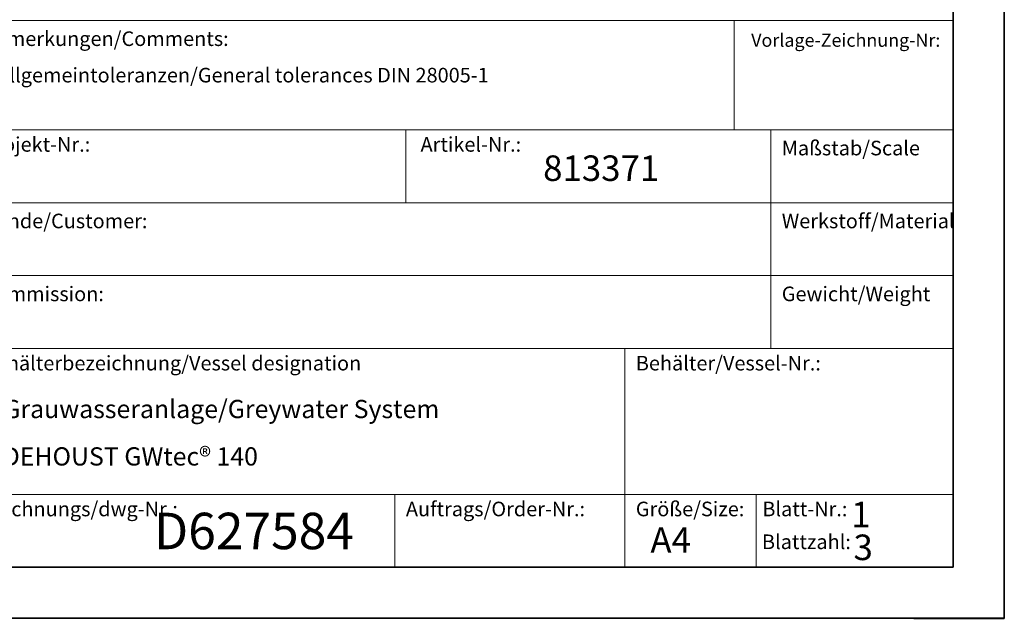
# Model space of a CAD drawing. Units: millimetres. Extents: x 0 to 10500, y 0 to 14850.
# Drawn here: x 3753 to 10500, y 0 to 4105 of the extents above; entities that cross this region are included whole.
import ezdxf
from ezdxf.enums import TextEntityAlignment as Align

# ---------------------------------------------------------------- set-up
doc = ezdxf.new("R2010")
doc.units = ezdxf.units.MM
doc.header["$LTSCALE"] = 50
doc.layers.get('0').update_dxf_attribs({"lineweight": 18})
doc.layers.add('Rahmen (ISO)', color=7, linetype='Continuous', lineweight=35)
doc.layers.add('Titel (ISO)', color=7, linetype='Continuous', lineweight=35)
doc.styles.add('Notiztext (DIN)', font='arial.ttf')
doc.styles.add('Textstil106', font='arial.ttf')
doc.styles.add('Textstil131', font='arial.ttf')
doc.styles.add('Textstil29', font='arial.ttf')
doc.styles.add('Textstil42', font='arial.ttf')

# ---------------------------------------------------------------- blocks, each defined once
blk = doc.blocks.new('Ränder Dehoust Standardrahmen')
at = {"layer": 'Rahmen (ISO)'}
for p, q in [((210, 0), (210, 297)), ((203, 290), (203, 7)), ((203, 7), (18, 7)), ((210, 0), (210, 7)), ((0, 0), (210, 0))]:
    blk.add_line(p, q, dxfattribs=at)
blk = doc.blocks.new('Schriftfelder Dehoust Leimen_En')
at = {"lineweight": 18}
for p, q in [((394, 53.91), (579, 53.91)), ((504, 53.91), (504, 43.91)), ((554, 53.91), (554, 23.91)), ((444, 43.91), (579, 43.91)), ((394, 33.91), (579, 33.91)), ((534, 23.91), (534, 3.91)), ((444, 3.91), (579, 3.91)), ((552, 3.91), (552, -6.09)), ((552, 3.91), (552, -6.09))]:
    blk.add_line(p, q, dxfattribs=at)
blk.add_line((579, -6.09), (394, -6.09))
blk.add_line((579, -6.09), (394, -6.09))
blk.add_line((579, -6.09), (394, -6.09))
at = {"layer": 'Titel (ISO)', "color": 7, "lineweight": 18}
for p, q in [((579, 68.91), (394, 68.91)), ((394, 23.91), (579, 23.91)), ((502.48, 3.91), (502.48, -6.09)), ((534, 3.91), (534, -6.09))]:
    blk.add_line(p, q, dxfattribs=at)
at = {"layer": 'Titel (ISO)', "lineweight": 18}
blk.add_line((549, 68.91), (549, 53.91), dxfattribs=at)
at = {"layer": 'Titel (ISO)'}
for p, q in [((579, 68.91), (579, -6.09)), ((586, -13.09), (586, 16.81)), ((573.58, -13.09), (586, -13.09))]:
    blk.add_line(p, q, dxfattribs=at)
at = {"layer": 'Titel (ISO)', "attachment_point": 1, "style": 'Notiztext (DIN)'}
for s, insert, char_height in [('\\fArial|b0|i0;\\H2.0000;Bemerkungen/Comments:', (446, 67.41), 2), ('\\fArial|b0|i0;\\H1.8000;Vorlage-Zeichnung-Nr:', (551.31, 67.1), 1.8), ('\\fArial|b0|i0;\\H2.0000;Projekt-Nr.:', (446, 52.91), 2), ('\\fArial|b0|i0;\\H2.0000;Artikel-Nr.:', (506, 52.91), 2), ('\\fArial|b0|i0;\\H2.0000;Maßstab/Scale', (555.5, 52.41), 2), ('\\fArial|b0|i0;\\H2.0000;Kunde/Customer:', (446, 42.41), 2), ('\\fArial|b0|i0;\\H2.0000;Werkstoff/Material', (555.5, 42.41), 2), ('\\fArial|b0|i0;\\H2.0000;Kommission: ', (446, 32.41), 2), ('\\fArial|b0|i0;\\H2.0000;Gewicht/Weight', (555.5, 32.41), 2), ('\\fArial|b0|i0;\\H2.0000;Behälterbezeichnung/Vessel designation', (446, 22.91), 2), ('\\fArial|b0|i0;\\H2.0000;Behälter/Vessel-Nr.:', (535.5, 22.91), 2), ('\\fArial|b0|i0;\\H2.0000;Zeichnungs/dwg-Nr.:', (446, 2.91), 2), ('\\fArial|b0|i0;\\H2.0000;Auftrags/Order-Nr.:', (503.99, 2.91), 2), ('\\fArial|b0|i0;\\H2.0000;Blatt-Nr.:', (552.84, 2.91), 2), ('\\fArial|b0|i0;\\H2.0000;Blattzahl:', (552.79, -1.59), 2)]:
    blk.add_mtext(s, dxfattribs=dict(at, insert=insert, char_height=char_height))
at = {"layer": 'Titel (ISO)', "char_height": 2, "attachment_point": 1, "style": 'Notiztext (DIN)'}
for s, insert, width in [('\\fArial|b0|i0;\\H2.0000;Allgemeintoleranzen/General tolerances DIN 28005-1', (448, 62.41), 94.3423), ('\\fArial|b0|i0;\\H2.0000;Größe/Size:', (535.5, 2.91), 14.9055)]:
    blk.add_mtext(s, dxfattribs=dict(at, insert=insert, width=width))
at = {"layer": 'Titel (ISO)'}
for tag, height, style, p in [('Vorlage-Zeichnung-Nr:', 3.5, 'Notiztext (DIN)', (551.73, 61.62)), ('Projekt-Nr', 6, 'Textstil131', (464, 51.41)), ('Scale_1', 3.5, 'Notiztext (DIN)', (556, 48.91)), ('MATERIAL', 3.5, 'Notiztext (DIN)', (556, 38.91)), ('KATEGORIE', 3.5, 'Notiztext (DIN)', (400.5, 29.41)), ('KOSTENSTELLE', 3, 'Textstil106', (449, 28.91)), ('Gewicht', 3, 'Textstil106', (556, 28.91)), ('PROJEKT', 3.5, 'Notiztext (DIN)', (504.17, -0.59))]:
    blk.add_attdef(tag, text='', height=height, dxfattribs=dict(at, style=style)).set_placement(p, align=Align.TOP_LEFT)
for tag, p, height, style in [('BESTANDSNUMMER_001', (522.8, 46.9), 3.5, 'Notiztext (DIN)'), ('ERSTELLUNGSDATUM_001', (405.29, 44.9), 2.5, 'Textstil42'), ('TITEL_001', (448.81, 14.37), 2.5, 'Textstil42'), ('THEMA_001', (448.73, 7.87), 2.5, 'Textstil42'), ('Blattnummer_001', (565, -0.6), 3.5, 'Notiztext (DIN)'), ('BAUTEILNUMMER_001', (469.46, -3.61), 5, 'Textstil29'), ('Blattgröße_001', (537.5, -4.09), 3.5, 'Notiztext (DIN)'), ('Anzahl_der_Blätter_001', (565.33, -5.1), 3.5, 'Notiztext (DIN)')]:
    blk.add_attdef(tag, p, '', height=height, dxfattribs=dict(at, style=style))
at = {"layer": 'Titel (ISO)', "style": 'Textstil42'}
for tag, p in [('Datum_-_Norm', (414, 37.57)), ('Name_-_Norm', (434, 37.55))]:
    blk.add_attdef(tag, text='', height=2.5, dxfattribs=at).set_placement(p, align=Align.TOP_CENTER)
at = {"layer": 'Titel (ISO)', "style": 'Notiztext (DIN)'}
blk.add_attdef('BESCHREIBUNG', text='', height=3.5, dxfattribs=at).set_placement((537.5, 12.91), align=Align.MIDDLE_LEFT)

msp = doc.modelspace()

# ---------------------------------------------------------------- block references
at = {"xscale": 50, "yscale": 50, "zscale": 50}
msp.add_blockref('Ränder Dehoust Standardrahmen', (0, 0), dxfattribs=at)
ref = msp.add_blockref('Schriftfelder Dehoust Leimen_En', (-18800, 654.3), dxfattribs=dict(xscale=50, yscale=50, zscale=50))
ref.add_attrib('BESTANDSNUMMER_001', '813371', (7340.1, 2999.3), dxfattribs={"layer": 'Titel (ISO)', "height": 175, "style": 'Notiztext (DIN)'})
ref.add_attrib('BAUTEILNUMMER_001', 'D627584', (4673.1, 474), dxfattribs={"layer": 'Titel (ISO)', "height": 250, "style": 'Textstil29'})
ref.add_attrib('Blattnummer_001', '1', (9450.2, 624.3), dxfattribs={"layer": 'Titel (ISO)', "height": 175, "style": 'Notiztext (DIN)'})
ref.add_attrib('Anzahl_der_Blätter_001', '3', (9466.6, 399.3), dxfattribs={"layer": 'Titel (ISO)', "height": 175, "style": 'Notiztext (DIN)'})
ref.add_attrib('TITEL_001', 'Grauwasseranlage/Greywater System', (3640.7, 1372.9), dxfattribs={"layer": 'Titel (ISO)', "height": 125, "style": 'Textstil42'})
ref.add_attrib('THEMA_001', 'DEHOUST GWtec® 140', (3636.5, 1047.8), dxfattribs={"layer": 'Titel (ISO)', "height": 125, "style": 'Textstil42'})
ref.add_attrib('Blattgröße_001', 'A4', (8075, 450), dxfattribs={"layer": 'Titel (ISO)', "height": 175, "style": 'Notiztext (DIN)'})

doc.saveas('drawing.dxf')
